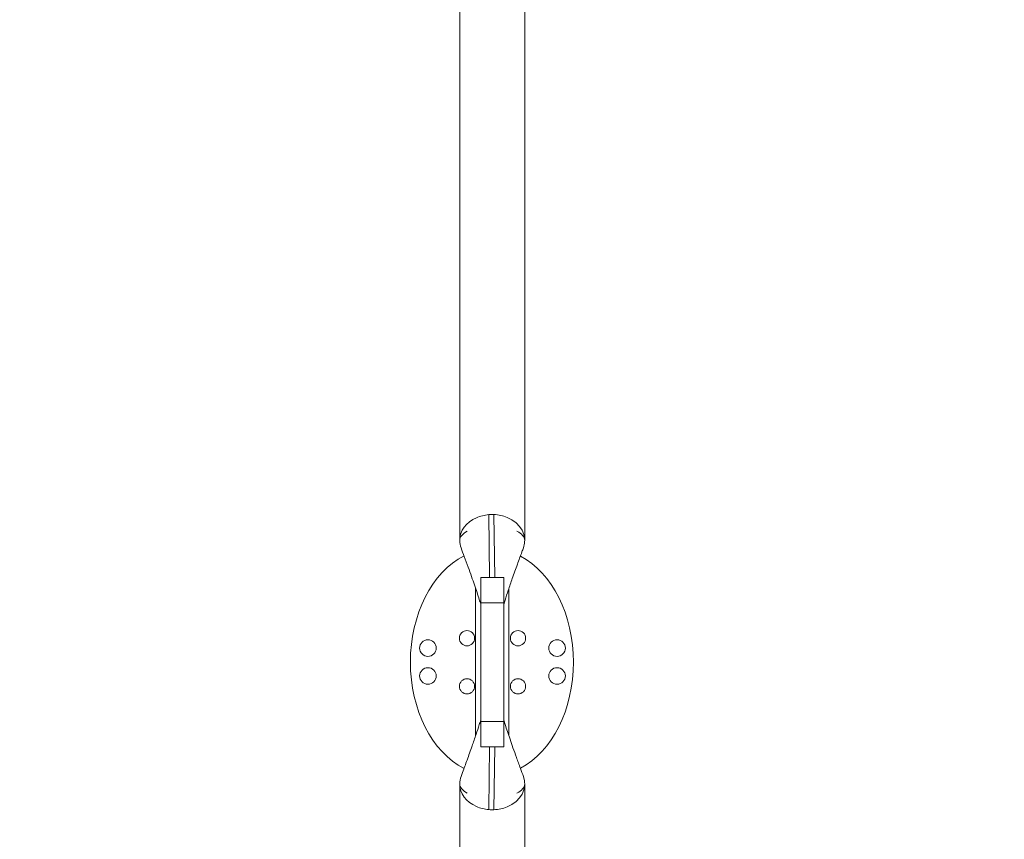
# Model space of a CAD drawing. Units: millimetres. Extents: x -4800 to 4800, y -6080 to 4800.
# Drawn here: x -738 to 800, y -277 to 1003 of the extents above; entities that cross this region are included whole.
import ezdxf

# ---------------------------------------------------------------- set-up
doc = ezdxf.new("R2010")
doc.units = ezdxf.units.MM
doc.header["$LTSCALE"] = 700
doc.layers.add('HAGS-AREA', color=6, linetype='Continuous')
doc.layers.add('HAGS-PLAN', color=7, linetype='Continuous')
doc.styles.add('HAGS-DIM', font='txt.shx', dxfattribs={"height": 200})
doc.dimstyles.new('HAGS-DIM2', dxfattribs={"dimtxt": 200, "dimasz": 250, "dimexe": 200, "dimexo": 500, "dimgap": 50, "dimtad": 0, "dimdec": 1, "dimlfac": 0.001, "dimzin": 0, "dimdsep": 46, "dimtxsty": 'HAGS-DIM', "dimblk1": 'CLOSED', "dimblk2": 'CLOSED', "dimsah": 1, "dimcen": 2.5, "dimse1": 1, "dimse2": 1, "dimclrd": 2, "dimclre": 2, "dimclrt": 7, "dimadec": 0, "dimazin": 0, "dimtfac": 1, "dimtdec": 4, "dimtix": 1, "dimtmove": 0, "dimatfit": 3, "dimldrblk": 'CLOSED', "dimfxl": 1, "dimtolj": 1, "dimtzin": 0, "dimarcsym": 0})

# ---------------------------------------------------------------- blocks, each defined once
blk = doc.blocks.new('_CLOSED')
at = {"color": 0, "linetype": 'ByBlock'}
for p, q in [((-1, 0.1667), (0, 0)), ((-1, 0.1667), (-1, -0.1667)), ((0, 0), (-1, -0.1667)), ((0, 0), (-1, 0))]:
    blk.add_line(p, q, dxfattribs=at)
blk = doc.blocks.new('*D3')
at = {"color": 2, "lineweight": -2, "transparency": 16777216}
for p, q in [((-1088.6, 1959.6), (-1088.6, 348.7)), ((-1088.6, -1960.5), (-1088.6, -384.6))]:
    blk.add_line(p, q, dxfattribs=at)
at = {"layer": 'Defpoints', "color": 0, "transparency": 16777216}
for p in [(-32, 2209.6), (-1088.6, -2210.5), (-14.7, -2210.5)]:
    blk.add_point(p, dxfattribs=at)
at = {"color": 2, "lineweight": -2, "transparency": 16777216, "xscale": 250, "yscale": 250, "zscale": 250}
for p, rotation in [((-1088.6, 2209.6), 90), ((-1088.6, -2210.5), 270)]:
    blk.add_blockref('_CLOSED', p, dxfattribs=dict(at, rotation=rotation))
at = {"color": 7, "transparency": 16777216, "insert": (-1088.6, -18), "char_height": 200, "attachment_point": 5, "rotation": 90, "style": 'HAGS-DIM'}
blk.add_mtext('\\A1;4,42', dxfattribs=at)

msp = doc.modelspace()

# ---------------------------------------------------------------- linework, layer by layer
at = {"layer": 'HAGS-AREA'}
msp.add_circle((0, 0), 4800, dxfattribs=at)
at = {"layer": 'HAGS-PLAN', "color": 2, "linetype": 'Continuous', "lineweight": 0}
for p, q in [((-50.72, 1368.08), (-50.72, 192.1)), ((50.72, 1366.92), (50.72, 192.11)), ((-4.02, 132), (-5.29, 230.21)), ((3.97, 132), (2.66, 230.38)), ((-18, -132), (-18, 132)), ((18, 132), (-18, 132)), ((18, -132), (18, 132)), ((-26, 115.31), (-26, -115.31)), ((26, -114.98), (26, 114.98)), ((18, 92.73), (-18, 92.73)), ((18, -92.73), (-18, -92.73)), ((18, -132), (-18, -132)), ((-4.02, -132), (-5.29, -230.21)), ((3.97, -132), (2.66, -230.38)), ((-50.72, -192.1), (-50.72, -1368.08)), ((50.72, -192.11), (50.72, -1366.92))]:
    msp.add_line(p, q, dxfattribs=at)
for centre, radius in [((-39.41, 37.32), 11.9), ((40.27, 37.32), 11.9), ((-100.42, 21.94), 12.96), ((101.28, 21.94), 12.96), ((-100.42, -21.6), 12.96), ((101.28, -21.6), 12.96), ((-39.41, -37.74), 11.9), ((40.27, -37.74), 11.9)]:
    msp.add_circle(centre, radius, dxfattribs=at)
for centre, major_axis, ratio, start_param, end_param in [((0, 189.9), (-50.8, 0), 0.7978488, 5.2161593, 6.2831853), ((0, 189.9), (-50.8, 0), 0.7978488, 4.8166316, 5.2161593), ((0, 189.9), (-50.8, 0), 0.7978488, 4.6599437, 4.8166316), ((0, 189.9), (-50.8, 0), 0.7978488, 4.2383733, 4.6599437), ((0, 189.9), (-50.8, 0), 0.7978488, 2.8541316, 4.2383733), ((0, 189.93), (50.72, 0), 0.4446352, 2.4466469, 3.1344418), ((0, 189.93), (50.72, 0), 0.4446352, 0.0071256, 0.7068708), ((0, 189.9), (-50.8, 0), 0.7978488, 0, 0.2895076), ((-0.48, -0.01), (0, 176.51), 0.7213511, 0.3492078, 2.7923202), ((-0.48, -0.01), (0, 176.51), 0.7213511, 3.4978784, 5.9269638), ((0, -189.9), (-50.8, 0), 0.7978488, 5.9936777, 6.2831853), ((0, -189.9), (-50.8, 0), 0.7978488, 2.044812, 3.4290511), ((0, -189.9), (-50.8, 0), 0.7978488, 0, 1.067026), ((0, -189.93), (50.72, 0), 0.4446352, 3.1487435, 3.8365384), ((0, -189.93), (50.72, 0), 0.4446352, 5.5763145, 6.2760597), ((0, -189.9), (-50.8, 0), 0.7978488, 1.067026, 1.4665537), ((0, -189.9), (-50.8, 0), 0.7978488, 1.4665537, 1.6232416), ((0, -189.9), (-50.8, 0), 0.7978488, 1.6232416, 2.044812)]:
    msp.add_ellipse(centre, major_axis=major_axis, ratio=ratio, start_param=start_param, end_param=end_param, dxfattribs=at)
for points, knots in [([(-18, 90.56), (-18.73, 92.94), (-19.46, 95.3), (-21.37, 101.34), (-22.55, 104.99), (-25.07, 112.59), (-26.41, 116.53), (-29.26, 124.83), (-30.78, 129.16), (-34.04, 138.38), (-35.79, 143.24), (-39.58, 153.7), (-41.63, 159.28), (-45.34, 169.35), (-47.02, 173.85), (-48.69, 178.33)], [90.2534134, 90.2534134, 90.2534134, 90.2534134, 99.5448903, 99.5448903, 114.4305044, 114.4305044, 131.1266103, 131.1266103, 150.1434044, 150.1434044, 172.1059142, 172.1059142, 198.0071164, 198.0071164, 219.3024462, 219.3024462, 219.3024462, 219.3024462]), ([(48.72, 178.41), (47.93, 176.3), (47.15, 174.18), (44.01, 165.68), (41.65, 159.24), (36.65, 145.46), (34.01, 138.1), (29.25, 124.52), (27.13, 118.36), (23.32, 106.98), (21.63, 101.81), (19.3, 94.41), (18.65, 92.31), (18, 90.18)], [0, 0, 0, 0, 10.000037, 10.000037, 40.0015781, 40.0015781, 73.2573152, 73.2573152, 99.8839933, 99.8839933, 121.0954685, 121.0954685, 129.3837761, 129.3837761, 129.3837761, 129.3837761]), ([(-48.69, -178.33), (-47.9, -176.23), (-47.12, -174.12), (-43.97, -165.66), (-41.61, -159.25), (-36.62, -145.58), (-34, -138.3), (-29.29, -124.92), (-27.19, -118.87), (-23.45, -107.75), (-21.81, -102.73), (-19.44, -95.26), (-18.72, -92.92), (-18, -90.56)], [0, 0, 0, 0, 10.0000386, 10.0000386, 40.0016308, 40.0016308, 73.0081154, 73.0081154, 99.1799637, 99.1799637, 119.8352975, 119.8352975, 129.0443362, 129.0443362, 129.0443362, 129.0443362]), ([(18, -90.17), (18.75, -92.63), (19.5, -95.05), (21.42, -101.13), (22.59, -104.75), (25.11, -112.38), (26.46, -116.35), (29.34, -124.76), (30.88, -129.17), (34.21, -138.62), (36.01, -143.64), (39.89, -154.42), (41.99, -160.15), (45.62, -170.05), (47.17, -174.24), (48.72, -178.41)], [89.8733215, 89.8733215, 89.8733215, 89.8733215, 99.4153534, 99.4153534, 114.2049458, 114.2049458, 131.0735411, 131.0735411, 150.3683471, 150.3683471, 173.0088088, 173.0088088, 199.5334642, 199.5334642, 219.2618015, 219.2618015, 219.2618015, 219.2618015])]:
    msp.add_open_spline(points, degree=3, knots=knots, dxfattribs=at)

# ---------------------------------------------------------------- dimensions: what is measured, and where the dimension line sits
dim = msp.add_linear_dim(base=(-1088.62, -2210.52), p1=(-31.96, 2209.59), p2=(-14.69, -2210.52), angle=90, text='4,42', dimstyle='HAGS-DIM2')
dim.commit()
dim.dimension.update_dxf_attribs({"geometry": '*D3', "text_midpoint": (-1088.62, -17.98), "dimtype": 160})

doc.saveas('drawing.dxf')
